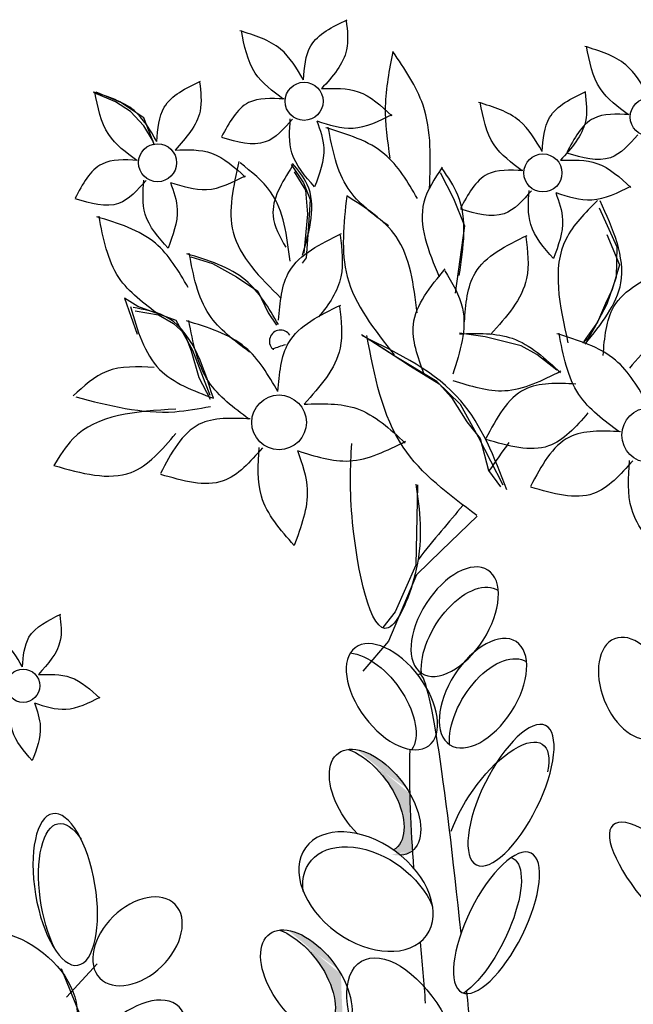
# Model space of a CAD drawing. Units: inches. Extents: x 0 to 127, y 0 to 153.
# Drawn here: x 43 to 45, y 89 to 93 of the extents above; entities that cross this region are included whole.
import ezdxf

# ---------------------------------------------------------------- set-up
doc = ezdxf.new("R2010")
doc.units = ezdxf.units.IN
doc.header["$MEASUREMENT"] = 0
doc.layers.add('Z_Pflanzebene', color=7, linetype='Continuous')

msp = doc.modelspace()

# ---------------------------------------------------------------- hatches: boundary and pattern name
at = {"layer": 'Z_Pflanzebene', "lineweight": 30, "true_color": 0x44a009}
h = msp.add_hatch(color=74, dxfattribs=at)
edge = h.paths.add_edge_path()
edge.add_ellipse((43.887, 90.2388), major_axis=(-0.1438, 0.1915), ratio=0.553304, start_angle=176.6723, end_angle=319.1778)
edge.add_ellipse((43.9521, 90.2291), major_axis=(-0.1438, 0.1915), ratio=0.553304, start_angle=257.0945, end_angle=342.2577, ccw=False)
edge.add_spline(control_points=[(44.0874, 90.2639), (44.0892, 90.1887), (44.0931, 90.1139), (44.0982, 90.0395)], knot_values=[1.907564, 1.907564, 1.907564, 1.907564, 2.007741, 2.007741, 2.007741, 2.007741], degree=3, periodic=0)
edge.add_ellipse((43.9521, 90.2291), major_axis=(-0.1438, 0.1915), ratio=0.553304, start_angle=160.4245, end_angle=181.2594, ccw=False)
edge.add_ellipse((43.9164, 89.8802), major_axis=(-0.2362, 0.1715), ratio=0.669123, start_angle=264.7967, end_angle=271.6249)
h = msp.add_hatch(color=74, dxfattribs=at)
edge = h.paths.add_edge_path()
edge.add_ellipse((43.6185, 89.5333), major_axis=(-0.1438, 0.1915), ratio=0.553304, start_angle=176.6723, end_angle=319.1778)
edge.add_ellipse((43.6836, 89.5236), major_axis=(-0.1438, 0.1915), ratio=0.553304, start_angle=257.0945, end_angle=342.2577, ccw=False)
edge.add_spline(control_points=[(43.819, 89.5583), (43.8207, 89.4831), (43.8246, 89.4083), (43.8297, 89.3339)], knot_values=[1.907564, 1.907564, 1.907564, 1.907564, 2.007741, 2.007741, 2.007741, 2.007741], degree=3, periodic=0)
edge.add_ellipse((43.6836, 89.5236), major_axis=(-0.1438, 0.1915), ratio=0.553304, start_angle=160.4245, end_angle=181.2594, ccw=False)
edge.add_ellipse((43.6479, 89.1746), major_axis=(-0.2362, 0.1715), ratio=0.669123, start_angle=264.7967, end_angle=271.6249)

# ---------------------------------------------------------------- linework, layer by layer
at = {"layer": 'Z_Pflanzebene', "color": 74, "lineweight": 30, "true_color": 0x44a009}
for p, q in [((42.9386, 92.9636), (42.8546, 92.999)), ((42.9588, 92.9613), (42.8629, 93.0019)), ((42.9962, 92.9261), (42.9386, 92.9636)), ((43.0485, 92.9013), (42.9588, 92.9613)), ((43.0489, 92.8702), (42.9962, 92.9261)), ((43.0908, 92.7953), (43.0485, 92.9013)), ((43.0861, 92.8078), (43.0489, 92.8702)), ((43.6246, 92.7189), (43.6726, 92.6483)), ((43.6355, 92.691), (43.6801, 92.6192)), ((44.2066, 92.6883), (44.2591, 92.5865)), ((43.6726, 92.6483), (43.6983, 92.5829)), ((43.6801, 92.6192), (43.6888, 92.5251)), ((43.6983, 92.5829), (43.6945, 92.5232)), ((44.2591, 92.5865), (44.3014, 92.4804)), ((44.8279, 92.5495), (44.8968, 92.3975)), ((43.6888, 92.5251), (43.674, 92.3736)), ((43.6945, 92.5232), (43.6906, 92.4635)), ((43.6906, 92.4635), (43.6835, 92.3552)), ((44.3014, 92.4804), (44.283, 92.3488)), ((44.8584, 92.4465), (44.907, 92.3271)), ((44.8968, 92.3975), (44.894, 92.2796)), ((43.2325, 92.3585), (43.3174, 92.3326)), ((43.6835, 92.3552), (43.6671, 92.3338)), ((44.283, 92.3488), (44.2646, 92.2171)), ((43.3174, 92.3326), (43.4109, 92.2807)), ((44.907, 92.3271), (44.8782, 92.2315)), ((43.4109, 92.2807), (43.4938, 92.2244)), ((44.894, 92.2796), (44.8576, 92.1737)), ((44.8782, 92.2315), (44.8522, 92.177)), ((42.9732, 92.1977), (43.0231, 92.0567)), ((43.0252, 92.1648), (42.9732, 92.1977)), ((43.4938, 92.2244), (43.5342, 92.1403)), ((43.1744, 92.1108), (43.0252, 92.1648)), ((44.8576, 92.1737), (44.8127, 92.088)), ((44.8522, 92.177), (44.8212, 92.104)), ((43.015, 92.1485), (43.1057, 92.1325)), ((43.1057, 92.1325), (43.1646, 92.0981)), ((43.2406, 91.9934), (43.1744, 92.1108)), ((43.5342, 92.1403), (43.5668, 92.0923)), ((43.1646, 92.0981), (43.2079, 92.0596)), ((44.8212, 92.104), (44.7757, 92.0395)), ((44.8127, 92.088), (44.785, 92.0406)), ((43.2079, 92.0596), (43.2341, 91.9917)), ((44.0271, 91.9718), (43.8995, 92.0539)), ((44.3822, 92.0463), (44.2818, 92.0603)), ((44.5225, 92.0109), (44.3822, 92.0463)), ((44.785, 92.0406), (44.7641, 92.0223)), ((44.7757, 92.0395), (44.7675, 92.0288)), ((43.9438, 92.0279), (44.0905, 91.9319)), ((44.5841, 91.9769), (44.5225, 92.0109)), ((43.2341, 91.9917), (43.263, 91.888)), ((43.3079, 91.8168), (43.2406, 91.9934)), ((44.193, 91.8724), (44.0271, 91.9718)), ((44.6626, 91.9156), (44.5841, 91.9769)), ((44.0905, 91.9319), (44.2032, 91.8634)), ((43.263, 91.888), (43.3085, 91.8036)), ((44.2856, 91.7828), (44.193, 91.8724)), ((44.2032, 91.8634), (44.2507, 91.8094)), ((44.2507, 91.8094), (44.3107, 91.7139)), ((44.3561, 91.6552), (44.2856, 91.7828)), ((44.3107, 91.7139), (44.3626, 91.6494)), ((44.4522, 91.4669), (44.3561, 91.6552)), ((44.3626, 91.6494), (44.3953, 91.5251)), ((44.3953, 91.5251), (44.4421, 91.4609)), ((44.1175, 91.469), (44.1118, 91.1544)), ((44.3512, 91.3461), (44.2123, 91.2128)), ((44.2123, 91.2128), (44.1138, 91.1168)), ((44.1118, 91.1544), (44.0311, 90.9727)), ((44.1138, 91.1168), (44.0047, 90.8576)), ((44.0311, 90.9727), (43.9828, 90.9119)), ((44.0047, 90.8576), (43.9049, 90.7412)), ((42.7261, 89.5796), (42.8534, 89.2673)), ((42.7465, 89.4677), (42.8657, 89.5982))]:
    msp.add_line(p, q, dxfattribs=at)
for centre, radius in [((43.675, 92.966), 0.0743), ((45.0235, 92.9046), 0.0743), ((43.1022, 92.7262), 0.0743), ((44.6081, 92.6862), 0.0743), ((43.5769, 91.7125), 0.1068), ((45.0236, 91.6626), 0.1068), ((42.577, 90.6842), 0.065)]:
    msp.add_circle(centre, radius, dxfattribs=at)
for centre, radius, start, end in [((43.5827, 92.0295), 0.0434, 33.6032, 224.3351), ((6221.4486, -18844.7702), 19919.0272, 108.06815128, 108.06830268), ((43.5543, 92.0017), 0.00366, 224.3351, 308.2301)]:
    msp.add_arc(centre, radius, start, end, dxfattribs=at)
at = {"layer": 'Z_Pflanzebene', "color": 74, "lineweight": 30, "true_color": 0x44a009, "extrusion": (0, 0, -1)}
for centre, major_axis, ratio in [((44.2634, 90.9341), (0.1295, 0.2014), 0.553304), ((44.3738, 90.6549), (0.1295, 0.2014), 0.553304), ((44.965, 90.6744), (-0.0768, 0.1932), 0.607017), ((44.4833, 90.2567), (0.1352, 0.2721), 0.368446), ((42.7417, 89.8887), (-0.0492, 0.2958), 0.392655), ((45.1218, 89.8804), (-0.2404, 0.2599), 0.316649), ((44.4266, 89.7588), (0.1352, 0.2721), 0.368446), ((43.024, 89.686), (0.1473, 0.1436), 0.659656), ((43.0058, 89.248), (0.1805, 0.1823), 0.56496)]:
    msp.add_ellipse(centre, major_axis=major_axis, ratio=ratio, dxfattribs=at)
for centre, major_axis, ratio, start_param, end_param in [((44.3034, 90.8554), (0.1295, 0.2014), 0.553304, 3.761762, 6.289086), ((44.0179, 90.6411), (-0.1438, 0.1915), 0.553304, 3.141593, 9.424778), ((43.9338, 90.6058), (-0.1438, 0.1915), 0.553304, 0.481712, 2.935614), ((44.4138, 90.5761), (0.1295, 0.2014), 0.553304, 3.761762, 6.289086), ((44.4325, 90.2109), (0.1743, 0.244), 0.392655, 4.055392, 7.006435), ((43.9521, 90.2291), (-0.1438, 0.1915), 0.553304, 4.471983, 9.766436), ((43.887, 90.2388), (-0.1438, 0.1915), 0.553304, 0.712482, 3.199671), ((42.7636, 89.8501), (-0.0492, 0.2958), 0.392655, 4.055392, 7.006435), ((43.9164, 89.8802), (-0.2362, 0.1715), 0.669123, 3.141593, 9.424778), ((43.9325, 89.8225), (-0.2362, 0.1715), 0.669123, -0.575323, 2.31609), ((44.3555, 89.7381), (0.1352, 0.2721), 0.368446, -0.067486, 2.554076), ((43.6836, 89.5236), (-0.1438, 0.1915), 0.553304, 4.471983, 9.766436), ((43.6185, 89.5333), (-0.1438, 0.1915), 0.553304, 0.712482, 3.199671), ((42.5253, 89.4948), (-0.2362, 0.1715), 0.669123, 1.11172, 6.723176), ((44.063, 89.3308), (-0.1643, 0.2774), 0.531967, 3.141593, 9.424778)]:
    msp.add_ellipse(centre, major_axis=major_axis, ratio=ratio, start_param=start_param, end_param=end_param, dxfattribs=at)
at = {"layer": 'Z_Pflanzebene', "color": 74, "lineweight": 30, "true_color": 0x44a009}
for points, knots in [([(43.6721, 93.0495), (43.6758, 93.0977), (43.6845, 93.2078), (43.7859, 93.257), (43.8428, 93.2846)], [0, 0, 0, 0, 0.0609385, 0.1391169, 0.1391169, 0.1391169, 0.1391169]), ([(43.8393, 93.2804), (43.8439, 93.2416), (43.8559, 93.1408), (43.7861, 93.0633), (43.7432, 93.0156)], [0, 0, 0, 0, 0.0505638, 0.1314811, 0.1314811, 0.1314811, 0.1314811]), ([(43.6721, 93.0495), (43.646, 93.094), (43.5895, 93.1907), (43.4816, 93.2237), (43.4234, 93.2415)], [0, 0, 0, 0, 0.0669299, 0.1453124, 0.1453124, 0.1453124, 0.1453124]), ([(43.5937, 92.9748), (43.5523, 93.0055), (43.4623, 93.0722), (43.4412, 93.183), (43.4298, 93.2428)], [0, 0, 0, 0, 0.0669299, 0.1453124, 0.1453124, 0.1453124, 0.1453124]), ([(44.0216, 93.1601), (44.0076, 93.0887), (43.9806, 92.9504), (44.0004, 92.811), (44.01, 92.7435)], [0, 0, 0, 0, 0.0969123, 0.187731, 0.187731, 0.187731, 0.187731]), ([(44.1647, 92.6253), (44.1694, 92.738), (44.1774, 92.9333), (44.0679, 93.0927), (44.0216, 93.1601)], [0, 0, 0, 0, 0.1464729, 0.2537438, 0.2537438, 0.2537438, 0.2537438]), ([(45.0206, 92.9881), (44.9946, 93.0327), (44.9381, 93.1294), (44.8302, 93.1624), (44.772, 93.1802)], [0, 0, 0, 0, 0.0669299, 0.1453124, 0.1453124, 0.1453124, 0.1453124]), ([(44.9423, 92.9134), (44.9009, 92.9441), (44.8109, 93.0108), (44.7898, 93.1216), (44.7784, 93.1814)], [0, 0, 0, 0, 0.0669299, 0.1453124, 0.1453124, 0.1453124, 0.1453124]), ([(43.0993, 92.8097), (43.1031, 92.8579), (43.1118, 92.968), (43.2131, 93.0172), (43.2701, 93.0449)], [0, 0, 0, 0, 0.0609385, 0.1391169, 0.1391169, 0.1391169, 0.1391169]), ([(43.2666, 93.0406), (43.2712, 93.0018), (43.2832, 92.901), (43.2134, 92.8235), (43.1705, 92.7758)], [0, 0, 0, 0, 0.0505638, 0.1314811, 0.1314811, 0.1314811, 0.1314811]), ([(43.0993, 92.8097), (43.0733, 92.8543), (43.0168, 92.951), (42.9089, 92.984), (42.8507, 93.0018)], [0, 0, 0, 0, 0.0669299, 0.1453124, 0.1453124, 0.1453124, 0.1453124]), ([(43.021, 92.735), (42.9796, 92.7657), (42.8896, 92.8324), (42.8685, 92.9432), (42.8571, 93.003)], [0, 0, 0, 0, 0.0669299, 0.1453124, 0.1453124, 0.1453124, 0.1453124]), ([(43.7432, 93.0156), (43.7929, 93.017), (43.8985, 93.0202), (43.9766, 92.948), (44.018, 92.9098)], [0, 0, 0, 0, 0.0642375, 0.1366072, 0.1366072, 0.1366072, 0.1366072]), ([(44.6052, 92.7696), (44.609, 92.8179), (44.6177, 92.9279), (44.719, 92.9771), (44.776, 93.0048)], [0, 0, 0, 0, 0.0609385, 0.1391169, 0.1391169, 0.1391169, 0.1391169]), ([(44.7725, 93.0006), (44.7771, 92.9618), (44.7891, 92.8609), (44.7193, 92.7834), (44.6764, 92.7357)], [0, 0, 0, 0, 0.0505638, 0.1314811, 0.1314811, 0.1314811, 0.1314811]), ([(43.5968, 92.9752), (43.5466, 92.9776), (43.4351, 92.9828), (43.3818, 92.8822), (43.3525, 92.827)], [0, 0, 0, 0, 0.0624874, 0.1387934, 0.1387934, 0.1387934, 0.1387934]), ([(44.6052, 92.7696), (44.5792, 92.8142), (44.5226, 92.9109), (44.4148, 92.9439), (44.3566, 92.9617)], [0, 0, 0, 0, 0.0669299, 0.1453124, 0.1453124, 0.1453124, 0.1453124]), ([(44.5269, 92.6949), (44.4854, 92.7256), (44.3954, 92.7923), (44.3743, 92.9031), (44.363, 92.9629)], [0, 0, 0, 0, 0.0669299, 0.1453124, 0.1453124, 0.1453124, 0.1453124]), ([(44.9454, 92.9139), (44.8952, 92.9162), (44.7837, 92.9214), (44.7304, 92.8208), (44.7011, 92.7656)], [0, 0, 0, 0, 0.0624874, 0.1387934, 0.1387934, 0.1387934, 0.1387934]), ([(43.63, 92.8967), (43.5968, 92.8591), (43.5229, 92.7754), (43.4136, 92.8071), (43.3535, 92.8245)], [0, 0, 0, 0, 0.0624874, 0.1387934, 0.1387934, 0.1387934, 0.1387934]), ([(43.716, 92.6318), (43.6789, 92.6738), (43.6113, 92.7506), (43.618, 92.8517), (43.6211, 92.8975)], [0, 0, 0, 0, 0.0717103, 0.1310078, 0.1310078, 0.1310078, 0.1310078]), ([(43.7253, 92.8892), (43.7376, 92.854), (43.7674, 92.7684), (43.735, 92.6824), (43.716, 92.6318)], [0, 0, 0, 0, 0.0488071, 0.1185324, 0.1185324, 0.1185324, 0.1185324]), ([(43.7253, 92.8892), (43.7726, 92.874), (43.8733, 92.8417), (43.9683, 92.8894), (44.0186, 92.9147)], [0, 0, 0, 0, 0.0642375, 0.1366072, 0.1366072, 0.1366072, 0.1366072]), ([(44.1176, 92.5868), (44.0801, 92.6509), (43.9988, 92.7899), (43.8437, 92.8374), (43.7601, 92.863)], [0, 0, 0, 0, 0.0962422, 0.2089527, 0.2089527, 0.2089527, 0.2089527]), ([(44.0049, 92.4794), (43.9453, 92.5235), (43.8159, 92.6194), (43.7856, 92.7788), (43.7692, 92.8647)], [0, 0, 0, 0, 0.0962422, 0.2089527, 0.2089527, 0.2089527, 0.2089527]), ([(44.9786, 92.8353), (44.9454, 92.7977), (44.8715, 92.714), (44.7622, 92.7457), (44.7021, 92.7632)], [0, 0, 0, 0, 0.0624874, 0.1387934, 0.1387934, 0.1387934, 0.1387934]), ([(43.1705, 92.7758), (43.2202, 92.7773), (43.3258, 92.7804), (43.4039, 92.7082), (43.4452, 92.67)], [0, 0, 0, 0, 0.0642375, 0.1366072, 0.1366072, 0.1366072, 0.1366072]), ([(43.0241, 92.7355), (42.9739, 92.7378), (42.8624, 92.743), (42.8091, 92.6424), (42.7798, 92.5872)], [0, 0, 0, 0, 0.0624874, 0.1387934, 0.1387934, 0.1387934, 0.1387934]), ([(43.4205, 92.7307), (43.3985, 92.6349), (43.3509, 92.4286), (43.5031, 92.2781), (43.5846, 92.1974)], [0, 0, 0, 0, 0.1237728, 0.2664216, 0.2664216, 0.2664216, 0.2664216]), ([(44.6764, 92.7357), (44.726, 92.7372), (44.8317, 92.7403), (44.9098, 92.6682), (44.9511, 92.6299)], [0, 0, 0, 0, 0.0642375, 0.1366072, 0.1366072, 0.1366072, 0.1366072]), ([(43.6202, 92.3415), (43.6082, 92.4401), (43.5893, 92.5958), (43.4693, 92.6905), (43.4254, 92.7252)], [0, 0, 0, 0, 0.1262913, 0.1992709, 0.1992709, 0.1992709, 0.1992709]), ([(43.6289, 92.7131), (43.5883, 92.6485), (43.5216, 92.5425), (43.5802, 92.4371), (43.6031, 92.396)], [0, 0, 0, 0, 0.0930526, 0.1525905, 0.1525905, 0.1525905, 0.1525905]), ([(43.6691, 92.3656), (43.6966, 92.4636), (43.7342, 92.5971), (43.6516, 92.697), (43.6296, 92.7235)], [0, 0, 0, 0, 0.1237507, 0.1686171, 0.1686171, 0.1686171, 0.1686171]), ([(44.2145, 92.7086), (44.1848, 92.6639), (44.0978, 92.5331), (44.1608, 92.381), (44.2024, 92.2808)], [0, 0, 0, 0, 0.068998, 0.2021162, 0.2021162, 0.2021162, 0.2021162]), ([(44.2812, 92.2861), (44.2979, 92.3961), (44.321, 92.5481), (44.2373, 92.6697), (44.2142, 92.7033)], [0, 0, 0, 0, 0.1405815, 0.1943491, 0.1943491, 0.1943491, 0.1943491]), ([(44.53, 92.6954), (44.4798, 92.6977), (44.3683, 92.7029), (44.3149, 92.6024), (44.2856, 92.5471)], [0, 0, 0, 0, 0.0624874, 0.1387934, 0.1387934, 0.1387934, 0.1387934]), ([(43.0573, 92.6569), (43.0241, 92.6193), (42.9501, 92.5356), (42.8409, 92.5673), (42.7808, 92.5848)], [0, 0, 0, 0, 0.0624874, 0.1387934, 0.1387934, 0.1387934, 0.1387934]), ([(43.1432, 92.392), (43.1062, 92.434), (43.0386, 92.5108), (43.0453, 92.6119), (43.0484, 92.6577)], [0, 0, 0, 0, 0.0717103, 0.1310078, 0.1310078, 0.1310078, 0.1310078]), ([(43.1526, 92.6495), (43.1649, 92.6142), (43.1947, 92.5286), (43.1623, 92.4426), (43.1432, 92.392)], [0, 0, 0, 0, 0.0488071, 0.1185324, 0.1185324, 0.1185324, 0.1185324]), ([(43.1526, 92.6495), (43.1999, 92.6343), (43.3006, 92.6019), (43.3956, 92.6496), (43.4459, 92.6749)], [0, 0, 0, 0, 0.0642375, 0.1366072, 0.1366072, 0.1366072, 0.1366072]), ([(44.5632, 92.6169), (44.5299, 92.5792), (44.456, 92.4955), (44.3467, 92.5273), (44.2867, 92.5447)], [0, 0, 0, 0, 0.0624874, 0.1387934, 0.1387934, 0.1387934, 0.1387934]), ([(44.6491, 92.352), (44.6121, 92.394), (44.5445, 92.4707), (44.5512, 92.5718), (44.5543, 92.6176)], [0, 0, 0, 0, 0.0717103, 0.1310078, 0.1310078, 0.1310078, 0.1310078]), ([(44.6585, 92.6094), (44.7058, 92.5942), (44.8065, 92.5619), (44.9015, 92.6095), (44.9518, 92.6348)], [0, 0, 0, 0, 0.0642375, 0.1366072, 0.1366072, 0.1366072, 0.1366072]), ([(43.8415, 92.5969), (43.8296, 92.4882), (43.8043, 92.257), (43.9496, 92.0738), (44.0266, 91.9767)], [0, 0, 0, 0, 0.141236, 0.300381, 0.300381, 0.300381, 0.300381]), ([(44.1161, 92.1398), (44.1032, 92.2485), (44.0798, 92.445), (43.9151, 92.55), (43.8415, 92.5969)], [0, 0, 0, 0, 0.1384413, 0.2502131, 0.2502131, 0.2502131, 0.2502131]), ([(44.8208, 92.5783), (44.7732, 92.5307), (44.6257, 92.3834), (44.6735, 92.1683), (44.7058, 92.0227)], [0, 0, 0, 0, 0.0865852, 0.2683409, 0.2683409, 0.2683409, 0.2683409]), ([(44.6585, 92.6094), (44.6707, 92.5741), (44.7005, 92.4885), (44.6682, 92.4026), (44.6491, 92.352)], [0, 0, 0, 0, 0.0488071, 0.1185324, 0.1185324, 0.1185324, 0.1185324]), ([(44.7732, 92.0183), (44.8354, 92.0956), (44.9719, 92.2654), (44.8813, 92.4675), (44.832, 92.5776)], [0, 0, 0, 0, 0.1237735, 0.2717596, 0.2717596, 0.2717596, 0.2717596]), ([(43.222, 92.239), (43.1846, 92.303), (43.1033, 92.4421), (42.9482, 92.4895), (42.8645, 92.5151)], [0, 0, 0, 0, 0.0962422, 0.2089527, 0.2089527, 0.2089527, 0.2089527]), ([(43.1094, 92.1315), (43.0498, 92.1757), (42.9204, 92.2716), (42.89, 92.4309), (42.8737, 92.5169)], [0, 0, 0, 0, 0.0962422, 0.2089527, 0.2089527, 0.2089527, 0.2089527]), ([(43.5754, 92.1112), (43.5809, 92.1806), (43.5933, 92.3388), (43.7391, 92.4096), (43.821, 92.4494)], [0, 0, 0, 0, 0.0876268, 0.2000438, 0.2000438, 0.2000438, 0.2000438]), ([(43.8159, 92.4433), (43.8226, 92.3875), (43.8367, 92.2691), (43.7724, 92.1731), (43.7318, 92.1241)], [0, 0, 0, 0, 0.0908856, 0.192954, 0.192954, 0.192954, 0.192954]), ([(44.3013, 92.1044), (44.3067, 92.1737), (44.3192, 92.3319), (44.4649, 92.4027), (44.5468, 92.4425)], [0, 0, 0, 0, 0.0876268, 0.2000438, 0.2000438, 0.2000438, 0.2000438]), ([(44.5418, 92.4364), (44.5484, 92.3806), (44.5657, 92.2356), (44.4653, 92.1242), (44.4036, 92.0556)], [0, 0, 0, 0, 0.0727085, 0.1890639, 0.1890639, 0.1890639, 0.1890639]), ([(43.5743, 92.0946), (43.5369, 92.1586), (43.4556, 92.2977), (43.3005, 92.3451), (43.2168, 92.3707)], [0, 0, 0, 0, 0.0962422, 0.2089527, 0.2089527, 0.2089527, 0.2089527]), ([(43.4617, 91.9871), (43.4021, 92.0313), (43.2727, 92.1272), (43.2423, 92.2865), (43.226, 92.3725)], [0, 0, 0, 0, 0.0962422, 0.2089527, 0.2089527, 0.2089527, 0.2089527]), ([(44.1428, 91.9028), (44.1191, 91.9682), (44.065, 92.1175), (44.1684, 92.2422), (44.2266, 92.3123)], [0, 0, 0, 0, 0.0876268, 0.2000438, 0.2000438, 0.2000438, 0.2000438]), ([(44.2245, 92.3047), (44.2536, 92.2566), (44.3293, 92.1317), (44.284, 91.9887), (44.2561, 91.9007)], [0, 0, 0, 0, 0.0727085, 0.1890639, 0.1890639, 0.1890639, 0.1890639]), ([(44.8435, 91.9733), (44.8489, 92.0426), (44.8614, 92.2008), (45.0071, 92.2716), (45.089, 92.3114)], [0, 0, 0, 0, 0.0876268, 0.2000438, 0.2000438, 0.2000438, 0.2000438]), ([(45.084, 92.3053), (45.0907, 92.2495), (45.1079, 92.1045), (45.0075, 91.9931), (44.9458, 91.9245)], [0, 0, 0, 0, 0.0727085, 0.1890639, 0.1890639, 0.1890639, 0.1890639]), ([(42.9963, 92.1645), (43.0232, 92.0724), (43.074, 91.899), (43.2418, 91.8361), (43.3204, 91.8066)], [0, 0, 0, 0, 0.1210091, 0.2278229, 0.2278229, 0.2278229, 0.2278229]), ([(43.3204, 91.8066), (43.2771, 91.9422), (43.2196, 92.1226), (43.0492, 92.153), (43.0068, 92.1606)], [0, 0, 0, 0, 0.1682354, 0.2238521, 0.2238521, 0.2238521, 0.2238521]), ([(43.5728, 91.8325), (43.5782, 91.9018), (43.5907, 92.0601), (43.7364, 92.1309), (43.8183, 92.1706)], [0, 0, 0, 0, 0.0876268, 0.2000438, 0.2000438, 0.2000438, 0.2000438]), ([(43.8133, 92.1646), (43.8199, 92.1088), (43.8372, 91.9637), (43.7368, 91.8523), (43.6751, 91.7837)], [0, 0, 0, 0, 0.0727085, 0.1890639, 0.1890639, 0.1890639, 0.1890639]), ([(43.5728, 91.8325), (43.5353, 91.8966), (43.454, 92.0356), (43.2989, 92.0831), (43.2153, 92.1087)], [0, 0, 0, 0, 0.0962422, 0.2089527, 0.2089527, 0.2089527, 0.2089527]), ([(43.4601, 91.725), (43.4005, 91.7692), (43.2711, 91.8651), (43.2408, 92.0244), (43.2244, 92.1104)], [0, 0, 0, 0, 0.0962422, 0.2089527, 0.2089527, 0.2089527, 0.2089527]), ([(44.4673, 91.4491), (44.4184, 91.5753), (44.3122, 91.8492), (44.0466, 91.9795), (43.9033, 92.0498)], [0, 0, 0, 0, 0.1755523, 0.381144, 0.381144, 0.381144, 0.381144]), ([(44.3499, 91.3492), (44.2412, 91.4298), (44.0052, 91.6047), (43.9498, 91.8954), (43.92, 92.0521)], [0, 0, 0, 0, 0.1755523, 0.381144, 0.381144, 0.381144, 0.381144]), ([(44.2822, 92.0581), (44.3536, 92.0603), (44.5056, 92.0648), (44.6178, 91.961), (44.6773, 91.906)], [0, 0, 0, 0, 0.0923707, 0.196435, 0.196435, 0.196435, 0.196435]), ([(45.0194, 91.7826), (44.982, 91.8467), (44.9007, 91.9857), (44.7456, 92.0332), (44.6619, 92.0587)], [0, 0, 0, 0, 0.0962422, 0.2089527, 0.2089527, 0.2089527, 0.2089527]), ([(44.9068, 91.6751), (44.8472, 91.7193), (44.7178, 91.8152), (44.6874, 91.9745), (44.6711, 92.0605)], [0, 0, 0, 0, 0.0962422, 0.2089527, 0.2089527, 0.2089527, 0.2089527]), ([(43.0891, 91.9271), (43.0241, 91.9302), (42.9026, 91.9359), (42.814, 91.8537), (42.7728, 91.8154)], [0, 0, 0, 0, 0.0833376, 0.155918, 0.155918, 0.155918, 0.155918]), ([(44.2565, 91.8765), (44.3245, 91.8546), (44.4693, 91.8081), (44.6059, 91.8767), (44.6783, 91.913)], [0, 0, 0, 0, 0.0923707, 0.196435, 0.196435, 0.196435, 0.196435]), ([(44.7364, 91.862), (44.6642, 91.8653), (44.5039, 91.8728), (44.4272, 91.7282), (44.3851, 91.6488)], [0, 0, 0, 0, 0.0898541, 0.1995786, 0.1995786, 0.1995786, 0.1995786]), ([(42.7833, 91.8116), (42.912, 91.7783), (43.0872, 91.733), (43.2624, 91.7661), (43.3088, 91.7749)], [0, 0, 0, 0, 0.1747863, 0.2378672, 0.2378672, 0.2378672, 0.2378672]), ([(43.1733, 91.7646), (43.019, 91.7546), (42.8174, 91.7414), (42.7202, 91.5814), (42.6974, 91.5439)], [0, 0, 0, 0, 0.1872727, 0.2446416, 0.2446416, 0.2446416, 0.2446416]), ([(43.6751, 91.7837), (43.7465, 91.7858), (43.8984, 91.7904), (44.0107, 91.6866), (44.0702, 91.6316)], [0, 0, 0, 0, 0.0923707, 0.196435, 0.196435, 0.196435, 0.196435]), ([(43.4646, 91.7257), (43.3924, 91.7291), (43.232, 91.7365), (43.1554, 91.592), (43.1132, 91.5125)], [0, 0, 0, 0, 0.0898541, 0.1995786, 0.1995786, 0.1995786, 0.1995786]), ([(44.7842, 91.7491), (44.7364, 91.6949), (44.6301, 91.5746), (44.4729, 91.6202), (44.3865, 91.6453)], [0, 0, 0, 0, 0.0898541, 0.1995786, 0.1995786, 0.1995786, 0.1995786]), ([(42.6974, 91.5439), (42.8048, 91.5138), (42.9942, 91.4607), (43.1198, 91.6058), (43.1741, 91.6686)], [0, 0, 0, 0, 0.1355731, 0.2391935, 0.2391935, 0.2391935, 0.2391935]), ([(44.9112, 91.6758), (44.839, 91.6792), (44.6787, 91.6866), (44.602, 91.5421), (44.5599, 91.4626)], [0, 0, 0, 0, 0.0898541, 0.1995786, 0.1995786, 0.1995786, 0.1995786]), ([(43.5124, 91.6128), (43.4645, 91.5587), (43.3582, 91.4384), (43.2011, 91.484), (43.1147, 91.509)], [0, 0, 0, 0, 0.0898541, 0.1995786, 0.1995786, 0.1995786, 0.1995786]), ([(43.6359, 91.2319), (43.5827, 91.2923), (43.4854, 91.4027), (43.4951, 91.5481), (43.4995, 91.6139)], [0, 0, 0, 0, 0.1031162, 0.1883833, 0.1883833, 0.1883833, 0.1883833]), ([(43.6494, 91.6021), (43.7174, 91.5802), (43.8621, 91.5337), (43.9988, 91.6023), (44.0712, 91.6386)], [0, 0, 0, 0, 0.0923707, 0.196435, 0.196435, 0.196435, 0.196435]), ([(44.1111, 91.471), (44.1263, 91.3695), (44.1531, 91.1901), (43.964, 90.7305), (43.8456, 91.3232), (43.8563, 91.5395), (43.8608, 91.6293)], [0, 0, 0, 0, 0.1484614, 0.262396, 0.4568818, 0.5947947, 0.5947947, 0.5947947, 0.5947947]), ([(43.6494, 91.6021), (43.667, 91.5514), (43.7098, 91.4283), (43.6633, 91.3047), (43.6359, 91.2319)], [0, 0, 0, 0, 0.0701824, 0.1704442, 0.1704442, 0.1704442, 0.1704442]), ([(44.959, 91.5629), (44.9112, 91.5088), (44.8049, 91.3885), (44.6477, 91.4341), (44.5614, 91.4591)], [0, 0, 0, 0, 0.0898541, 0.1995786, 0.1995786, 0.1995786, 0.1995786]), ([(45.0825, 91.182), (45.0293, 91.2424), (44.932, 91.3527), (44.9417, 91.4981), (44.9461, 91.564)], [0, 0, 0, 0, 0.1031162, 0.1883833, 0.1883833, 0.1883833, 0.1883833]), ([(44.2957, 91.3896), (44.2954, 91.3892), (44.295, 91.3888), (44.243, 91.3246), (44.1808, 91.2558), (44.1202, 91.1756)], [0.1429047, 0.1429047, 0.1429047, 0.1429047, 0.143693, 0.143693, 0.262302, 0.262302, 0.262302, 0.262302]), ([(42.5744, 90.7573), (42.5777, 90.7994), (42.5853, 90.8957), (42.674, 90.9388), (42.7238, 90.963)], [0, 0, 0, 0, 0.0761731, 0.1738961, 0.1738961, 0.1738961, 0.1738961]), ([(42.7208, 90.9593), (42.7248, 90.9254), (42.7353, 90.8371), (42.6743, 90.7693), (42.6367, 90.7276)], [0, 0, 0, 0, 0.0632048, 0.1643513, 0.1643513, 0.1643513, 0.1643513]), ([(42.5744, 90.7573), (42.5516, 90.7962), (42.5022, 90.8808), (42.4078, 90.9097), (42.3569, 90.9253)], [0, 0, 0, 0, 0.0836624, 0.1816405, 0.1816405, 0.1816405, 0.1816405]), ([(42.6367, 90.7276), (42.6801, 90.7289), (42.7726, 90.7316), (42.8409, 90.6685), (42.8771, 90.635)], [0, 0, 0, 0, 0.0802969, 0.170759, 0.170759, 0.170759, 0.170759]), ([(42.6128, 90.3918), (42.5804, 90.4286), (42.5213, 90.4957), (42.5272, 90.5842), (42.5298, 90.6242)], [0, 0, 0, 0, 0.0896379, 0.1637597, 0.1637597, 0.1637597, 0.1637597]), ([(42.621, 90.617), (42.6318, 90.5862), (42.6578, 90.5113), (42.6295, 90.4361), (42.6128, 90.3918)], [0, 0, 0, 0, 0.0610089, 0.1481655, 0.1481655, 0.1481655, 0.1481655]), ([(42.621, 90.617), (42.6624, 90.6037), (42.7505, 90.5754), (42.8337, 90.6172), (42.8777, 90.6393)], [0, 0, 0, 0, 0.0802969, 0.170759, 0.170759, 0.170759, 0.170759])]:
    msp.add_open_spline(points, degree=3, knots=knots, dxfattribs=at)
for points in [[(44.4753, 91.6344), (44.4486, 91.5962), (44.4227, 91.5591), (44.3968, 91.523)], [(44.2882, 89.7185), (44.2271, 90.3048), (44.1609, 90.7776), (44.1201, 90.7256)], [(44.0875, 90.4359), (44.0835, 90.2792), (44.0912, 90.1252), (44.103, 89.9724)], [(44.1283, 89.6833), (44.1356, 89.6039), (44.1425, 89.5246), (44.1482, 89.4451)], [(44.3379, 89.2057), (44.3292, 89.302), (44.3202, 89.3984), (44.3109, 89.4932)]]:
    msp.add_open_spline(points, degree=3, dxfattribs=at)

doc.saveas('drawing.dxf')
